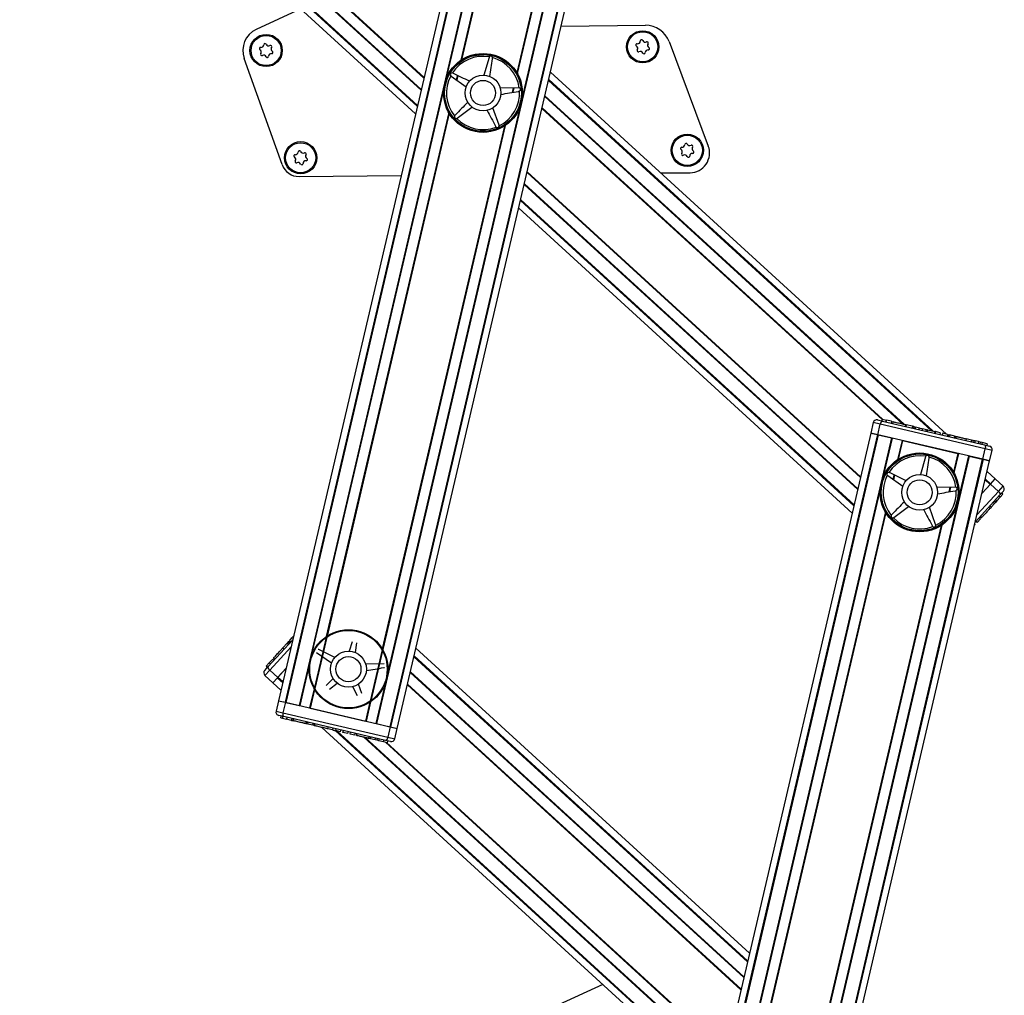
# Model space of a CAD drawing. Units: millimetres. Extents: x 5 to 415, y 4 to 293.
# Drawn here: x 171 to 190, y 59 to 77 of the extents above; entities that cross this region are included whole.
import ezdxf

# ---------------------------------------------------------------- set-up
doc = ezdxf.new("R2010")
doc.units = ezdxf.units.MM

msp = doc.modelspace()

# ---------------------------------------------------------------- linework, layer by layer
at = {"color": 7, "linetype": 'Continuous', "lineweight": 25}
for p, q in [((181.59166, 87.32387), (176.19454, 64.21236)), ((181.71437, 87.29522), (176.31725, 64.1837)), ((181.7288, 87.29185), (176.33168, 64.18033)), ((181.97489, 87.23438), (176.57777, 64.12286)), ((183.41571, 86.89791), (178.01858, 63.7864)), ((183.66179, 86.84045), (178.26467, 63.72893)), ((183.67623, 86.83707), (178.2791, 63.72556)), ((178.40182, 63.6969), (183.79894, 86.80842)), ((171.38453, 81.85304), (178.74222, 75.12202)), ((176.60769, 77.07475), (175.78319, 76.69242)), ((181.45079, 76.75318), (183.0144, 76.76853)), ((183.45592, 76.46579), (184.18452, 74.52354)), ((176.26122, 74.17819), (175.55729, 76.15385)), ((180.10863, 76.17097), (180.01013, 75.84345)), ((180.11315, 76.18035), (180.10863, 76.17097)), ((180.17372, 76.15658), (180.17358, 76.16699)), ((179.39554, 75.82813), (179.40307, 75.82093)), ((179.40307, 75.82093), (179.68411, 75.62605)), ((179.43687, 75.8784), (179.42692, 75.88148)), ((188.60894, 69.16773), (181.25126, 75.89876)), ((180.65956, 75.6081), (180.31764, 75.60057)), ((180.66988, 75.60671), (180.65956, 75.6081)), ((180.66599, 75.54175), (180.67585, 75.5451)), ((179.51794, 75.04174), (179.79013, 75.2488)), ((180.29449, 74.9102), (180.18167, 75.23306)), ((179.47373, 75.09164), (179.46772, 75.08313)), ((179.50877, 75.0368), (179.51794, 75.04174)), ((180.23337, 74.88358), (180.23961, 74.87524)), ((180.29635, 74.89995), (180.29449, 74.9102)), ((176.57849, 73.95675), (178.47444, 73.97537)), ((183.3019, 74.02277), (183.84481, 74.0281)), ((180.66013, 73.36746), (186.85834, 67.69716)), ((187.25179, 69.38197), (187.2063, 69.18721)), ((187.33187, 69.43173), (187.42488, 69.41001)), ((187.41518, 69.44651), (187.4076, 69.41405)), ((187.41518, 69.44651), (187.49484, 69.4279)), ((187.42488, 69.41001), (189.31629, 68.96832)), ((187.49484, 69.4279), (187.48726, 69.39544)), ((187.58816, 69.40611), (187.49484, 69.4279)), ((187.58816, 69.40611), (187.58058, 69.37365)), ((187.61662, 69.40374), (187.60809, 69.36723)), ((187.2063, 69.18721), (181.80918, 46.0757)), ((187.2063, 69.18721), (187.32902, 69.15856)), ((187.33492, 69.15718), (187.2063, 69.18721)), ((187.33492, 69.15718), (187.3804, 69.35194)), ((189.33045, 68.89655), (187.3804, 69.35194)), ((187.84765, 69.31129), (187.85618, 69.3478)), ((187.86107, 69.34238), (187.85349, 69.30992)), ((187.98085, 69.31441), (187.86107, 69.34238)), ((187.98085, 69.31441), (187.97327, 69.28195)), ((188.00714, 69.30827), (187.98085, 69.31441)), ((188.00714, 69.30827), (187.99956, 69.27581)), ((188.01244, 69.31131), (188.00392, 69.27479)), ((188.03636, 69.30145), (188.02878, 69.26899)), ((188.03636, 69.30145), (188.11231, 69.28371)), ((188.10473, 69.25125), (188.11231, 69.28371)), ((188.12389, 69.28101), (188.1528, 69.27426)), ((188.1649, 69.27143), (188.15732, 69.23897)), ((188.1649, 69.27143), (188.24085, 69.25369)), ((188.23327, 69.22123), (188.24085, 69.25369)), ((188.25243, 69.25099), (188.2613, 69.24892)), ((188.2613, 69.24892), (188.25372, 69.21646)), ((188.2613, 69.24892), (188.3982, 69.21695)), ((188.3982, 69.21695), (188.39062, 69.18449)), ((188.40739, 69.2148), (188.3982, 69.21695)), ((188.40739, 69.2148), (188.39981, 69.18234)), ((188.49502, 69.19434), (188.40739, 69.2148)), ((188.49502, 69.19434), (188.48744, 69.16188)), ((188.54176, 69.18342), (188.53418, 69.15096)), ((188.6294, 69.16296), (188.54176, 69.18342)), ((187.32902, 69.15856), (181.93189, 46.04704)), ((187.34345, 69.15519), (181.94633, 46.04367)), ((187.58954, 69.09772), (182.19241, 45.9862)), ((189.28497, 68.70179), (187.33492, 69.15718)), ((187.34345, 69.15519), (187.58954, 69.09772)), ((187.79687, 69.0493), (188.82302, 68.80967)), ((188.6294, 69.16296), (188.62182, 69.1305)), ((188.65918, 69.12177), (188.62672, 69.15147)), ((188.64402, 69.15954), (188.67614, 69.15204)), ((188.67614, 69.15204), (188.66856, 69.11958)), ((188.76378, 69.13157), (188.67614, 69.15204)), ((188.74484, 69.136), (188.74578, 69.14006)), ((188.76378, 69.13157), (188.7562, 69.09911)), ((188.76378, 69.13157), (188.77548, 69.12884)), ((188.77548, 69.12884), (188.7679, 69.09638)), ((188.77548, 69.12884), (188.77993, 69.1278)), ((188.7921, 69.12924), (188.78357, 69.09272)), ((188.98007, 69.08107), (188.97249, 69.04861)), ((189.0756, 69.05876), (188.98007, 69.08107)), ((189.0756, 69.05876), (189.06802, 69.0263)), ((189.10931, 69.05089), (189.0756, 69.05876)), ((189.10931, 69.05089), (189.10173, 69.01843)), ((189.14301, 69.04302), (189.10931, 69.05089)), ((189.14301, 69.04302), (189.13543, 69.01056)), ((189.14066, 69.04357), (189.14161, 69.04762)), ((189.20706, 69.02806), (189.14301, 69.04302)), ((189.20706, 69.02806), (189.19948, 68.9956)), ((189.24077, 69.02019), (189.20706, 69.02806)), ((189.24077, 69.02019), (189.23319, 68.98773)), ((189.27447, 69.01232), (189.24077, 69.02019)), ((189.27447, 69.01232), (189.26689, 68.97986)), ((189.37047, 68.9899), (189.27447, 69.01232)), ((189.28497, 68.70179), (189.33045, 68.89655)), ((189.31629, 68.96832), (189.40931, 68.9466)), ((189.37047, 68.9899), (189.36289, 68.95744)), ((189.41358, 68.67176), (189.45907, 68.86652)), ((189.03035, 68.76125), (183.63323, 45.64974)), ((189.27644, 68.70379), (183.87932, 45.59227)), ((189.29087, 68.70041), (183.89375, 45.5889)), ((184.01646, 45.56024), (189.41358, 68.67176)), ((188.22475, 68.7461), (188.12625, 68.41859)), ((188.22927, 68.75549), (188.22475, 68.7461)), ((188.28985, 68.73171), (188.28971, 68.74213)), ((189.03035, 68.76125), (189.27644, 68.70379)), ((189.41358, 68.67176), (189.28497, 68.70179)), ((189.29087, 68.70041), (189.41358, 68.67176)), ((187.55299, 68.45353), (187.54304, 68.45662)), ((189.5173, 68.33674), (189.36738, 68.47389)), ((187.51166, 68.40327), (187.51919, 68.39607)), ((187.51919, 68.39607), (187.80023, 68.20118)), ((189.42815, 68.23929), (189.5173, 68.33674)), ((189.43224, 68.24377), (189.5173, 68.33674)), ((189.66486, 68.20175), (189.5173, 68.33674)), ((188.77568, 68.18324), (188.43376, 68.17571)), ((188.786, 68.18185), (188.77568, 68.18324)), ((188.78211, 68.11688), (188.79197, 68.12024)), ((189.27299, 68.06969), (189.42815, 68.23929)), ((189.27299, 68.06969), (189.42223, 68.23283)), ((189.42815, 68.23929), (189.57571, 68.1043)), ((189.66905, 68.10756), (189.60458, 68.03708)), ((189.60458, 68.03708), (189.1491, 67.5392)), ((189.52617, 67.90199), (189.50158, 67.92449)), ((189.52617, 67.90199), (189.50281, 67.87645)), ((189.54953, 67.92753), (189.52494, 67.95003)), ((189.54953, 67.92753), (189.52617, 67.90199)), ((189.61013, 67.99377), (189.54953, 67.92753)), ((189.61013, 67.99377), (189.58554, 68.01627)), ((189.66148, 68.04989), (189.61013, 67.99377)), ((189.66148, 68.04989), (189.63688, 68.07239)), ((187.63406, 67.61688), (187.90625, 67.82394)), ((188.41061, 67.48534), (188.2978, 67.8082)), ((189.4223, 67.78845), (189.39771, 67.81095)), ((189.44221, 67.81021), (189.41762, 67.83271)), ((189.44221, 67.81021), (189.4223, 67.78845)), ((189.50281, 67.87645), (189.44221, 67.81021)), ((189.50281, 67.87645), (189.47821, 67.89895)), ((187.58985, 67.66678), (187.58385, 67.65827)), ((187.62489, 67.61194), (187.63406, 67.61688)), ((189.1802, 67.52381), (189.15561, 67.54631)), ((189.24095, 67.59022), (189.1802, 67.52381)), ((189.24095, 67.59022), (189.21636, 67.61272)), ((189.23532, 67.63345), (189.26299, 67.60814)), ((189.26002, 67.61106), (189.23542, 67.63356)), ((189.26547, 67.61702), (189.24088, 67.63952)), ((188.34949, 67.45872), (188.35573, 67.45038)), ((188.41248, 67.47509), (188.41061, 67.48534)), ((189.1478, 67.4884), (189.13362, 67.47289)), ((189.1478, 67.4884), (189.1391, 67.49636)), ((176.00354, 64.84703), (176.45902, 65.34491)), ((176.39754, 65.32709), (176.45018, 65.38464)), ((176.46511, 65.37099), (176.45018, 65.38464)), ((176.45821, 65.39341), (176.47825, 65.41532)), ((176.29658, 65.16736), (176.26891, 65.19267)), ((176.35906, 65.28504), (176.27604, 65.19428)), ((176.27604, 65.19428), (176.30063, 65.17178)), ((176.37729, 65.30496), (176.35906, 65.28504)), ((176.35906, 65.28504), (176.38366, 65.26254)), ((176.37723, 65.31107), (176.4049, 65.28576)), ((176.37729, 65.30496), (176.40188, 65.28246)), ((176.39754, 65.32709), (176.42213, 65.30459)), ((177.56196, 65.30889), (177.50865, 65.13165)), ((177.62351, 65.10626), (177.64989, 65.28946)), ((184.94799, 59.51666), (178.74978, 65.18696)), ((176.08687, 64.9875), (176.02219, 64.9168)), ((176.08687, 64.9875), (176.11147, 64.965)), ((176.10287, 65.01116), (176.13054, 64.98585)), ((176.90159, 65.10913), (177.18264, 64.91425)), ((175.93907, 64.77656), (176.00354, 64.84703)), ((175.96697, 64.85644), (176.02219, 64.9168)), ((175.96697, 64.85644), (175.99156, 64.83394)), ((176.02219, 64.9168), (176.04678, 64.8943)), ((176.33513, 64.81443), (176.17997, 64.64482)), ((176.18589, 64.65128), (176.33513, 64.81443)), ((178.15809, 64.8963), (177.81616, 64.88878)), ((175.94326, 64.68237), (176.09082, 64.54737)), ((176.17997, 64.64482), (176.03241, 64.77982)), ((176.17997, 64.64482), (176.09082, 64.54737)), ((176.09082, 64.54737), (176.17588, 64.64035)), ((177.21066, 64.62506), (177.08164, 64.49236)), ((176.09082, 64.54737), (176.24074, 64.41022)), ((177.14135, 64.42495), (177.28866, 64.53701)), ((177.57235, 64.47429), (177.65869, 64.31058)), ((177.74125, 64.34654), (177.6802, 64.52126)), ((176.19454, 64.21236), (176.14905, 64.0176)), ((176.19454, 64.21236), (176.31725, 64.1837)), ((176.19454, 64.21236), (176.32315, 64.18232)), ((176.32315, 64.18232), (176.27767, 63.98756)), ((176.32315, 64.18232), (178.2732, 63.72694)), ((176.33168, 64.18033), (176.57777, 64.12286)), ((176.7851, 64.07445), (177.81125, 63.83481)), ((176.29183, 63.9158), (176.19881, 63.93752)), ((176.23765, 63.89422), (176.24523, 63.92668)), ((176.23765, 63.89422), (176.26696, 63.88737)), ((176.26696, 63.88737), (176.27454, 63.91983)), ((176.26696, 63.88737), (176.34663, 63.86877)), ((176.27767, 63.98756), (178.22772, 63.53218)), ((178.18324, 63.4741), (176.29183, 63.9158)), ((176.34663, 63.86877), (176.35421, 63.90123)), ((176.43995, 63.84698), (176.44753, 63.87944)), ((176.43995, 63.84698), (176.34663, 63.86877)), ((176.43995, 63.84698), (176.46511, 63.8411)), ((176.46511, 63.8411), (176.47269, 63.87356)), ((176.47504, 63.87301), (176.46651, 63.83649)), ((176.46761, 63.84052), (176.47519, 63.87298)), ((176.47555, 63.83866), (176.48313, 63.87112)), ((176.70607, 63.78055), (176.7146, 63.81707)), ((176.71286, 63.78324), (176.72044, 63.8157)), ((176.73915, 63.7771), (176.71286, 63.78324)), ((176.73915, 63.7771), (176.74673, 63.80956)), ((176.83264, 63.75527), (176.73915, 63.7771)), ((176.81602, 63.75487), (176.81697, 63.75893)), ((176.83264, 63.75527), (176.84022, 63.78773)), ((176.85893, 63.74913), (176.83264, 63.75527)), ((176.85893, 63.74913), (176.86651, 63.78159)), ((176.85893, 63.74913), (176.86328, 63.74812)), ((176.87086, 63.78058), (176.86234, 63.74406)), ((176.99918, 63.71638), (184.35686, 56.98536)), ((177.11309, 63.68978), (177.12067, 63.72224)), ((177.20073, 63.66931), (177.20831, 63.70177)), ((178.01858, 63.7864), (178.26467, 63.72893)), ((178.2732, 63.72694), (178.22772, 63.53218)), ((178.2732, 63.72694), (178.40182, 63.6969)), ((178.2791, 63.72556), (178.40182, 63.6969)), ((178.35633, 63.50214), (178.40182, 63.6969)), ((177.20073, 63.66931), (177.11309, 63.68978)), ((177.25917, 63.65567), (177.26675, 63.68813)), ((177.3468, 63.6352), (177.25917, 63.65567)), ((177.3468, 63.6352), (177.35438, 63.66766)), ((177.39355, 63.62429), (177.40113, 63.65675)), ((177.48119, 63.60382), (177.39355, 63.62429)), ((177.48119, 63.60382), (177.48877, 63.63628)), ((177.52793, 63.59291), (177.53551, 63.62537)), ((177.61557, 63.57244), (177.52793, 63.59291)), ((177.61557, 63.57244), (177.62315, 63.6049)), ((177.65052, 63.59851), (177.64199, 63.56199)), ((177.64308, 63.56601), (177.65066, 63.59847)), ((177.65095, 63.56418), (177.65853, 63.59664)), ((177.8772, 63.51134), (177.88478, 63.5438)), ((177.90593, 63.50463), (177.8772, 63.51134)), ((177.90593, 63.50463), (177.91351, 63.53709)), ((177.99335, 63.48422), (178.00093, 63.51668)), ((178.02706, 63.47635), (178.03464, 63.50881)), ((177.99335, 63.48422), (177.90593, 63.50463)), ((178.02706, 63.47635), (177.99335, 63.48422)), ((178.06076, 63.46848), (178.02706, 63.47635)), ((178.06076, 63.46848), (178.06834, 63.50094)), ((178.14819, 63.44806), (178.06076, 63.46848)), ((178.14819, 63.44806), (178.15577, 63.48052)), ((178.22226, 63.43076), (178.14819, 63.44806)), ((178.27625, 63.45238), (178.18324, 63.4741)), ((178.22226, 63.43076), (178.22984, 63.46322)), ((182.22234, 58.93809), (181.39783, 58.55576))]:
    msp.add_line(p, q, dxfattribs=at)
at = {"color": 8, "linetype": 'Continuous', "lineweight": 25}
for p, q in [((181.76957, 86.30501), (179.30678, 75.75885)), ((181.86078, 85.85962), (179.58581, 76.11778)), ((181.86915, 85.84529), (179.59966, 76.12692)), ((183.18817, 85.97373), (180.72538, 75.42757)), ((182.89529, 85.60566), (180.6258, 75.88729)), ((182.90914, 85.6148), (180.63417, 75.87296)), ((171.63521, 81.7945), (178.77508, 75.26275)), ((171.6647, 81.78762), (178.77895, 75.2793)), ((172.16741, 81.67022), (178.84485, 75.56151)), ((172.1901, 81.66492), (178.84782, 75.57425)), ((172.56828, 81.57661), (178.8974, 75.78655)), ((172.59097, 81.57131), (178.90038, 75.79928)), ((179.52033, 75.83734), (179.50069, 75.75324)), ((179.53083, 75.83218), (179.51077, 75.74625)), ((179.2681, 75.59321), (176.8053, 65.04705)), ((180.5601, 75.60591), (180.54003, 75.51997)), ((180.57187, 75.60617), (180.55223, 75.52208)), ((181.21453, 75.74148), (188.32878, 69.23316)), ((181.21839, 75.75803), (188.35826, 69.22627)), ((181.14565, 75.44653), (187.80337, 69.35586)), ((181.14862, 75.45927), (187.82606, 69.35056)), ((180.6867, 75.26193), (178.2239, 64.71577)), ((181.0931, 75.22149), (187.41351, 69.4394)), ((181.09607, 75.23423), (187.42519, 69.44417)), ((179.3593, 75.14782), (177.08434, 65.40598)), ((179.36767, 75.13349), (177.09819, 65.41512)), ((180.39381, 74.89386), (178.12433, 65.17549)), ((180.40766, 74.903), (178.13269, 65.16116)), ((180.81532, 74.03198), (187.01352, 68.36168)), ((180.81829, 74.04472), (187.0165, 68.37442)), ((180.76277, 73.80694), (186.96097, 68.13665)), ((180.76574, 73.81968), (186.96395, 68.14938)), ((180.693, 73.50818), (186.8912, 67.83788)), ((180.69686, 73.52473), (186.89507, 67.85444)), ((187.3804, 69.35194), (187.25179, 69.38197)), ((187.84843, 69.31463), (187.85351, 69.30999)), ((187.85141, 69.32737), (187.85648, 69.32273)), ((187.60064, 69.09513), (187.4229, 68.33398)), ((187.78577, 69.0519), (187.70193, 68.69291)), ((187.79687, 69.0493), (187.71578, 68.70206)), ((189.45907, 68.86652), (189.33045, 68.89655)), ((188.82302, 68.80967), (188.74192, 68.46243)), ((188.83412, 68.80708), (188.75029, 68.4481)), ((189.01925, 68.76385), (188.8415, 68.0027)), ((187.63645, 68.41248), (187.61681, 68.32838)), ((187.64695, 68.40731), (187.62689, 68.32139)), ((189.33065, 68.31662), (189.42223, 68.23283)), ((189.33452, 68.33317), (189.43224, 68.24377)), ((187.38422, 68.16835), (184.92142, 57.62219)), ((188.67622, 68.18105), (188.65615, 68.09511)), ((188.68799, 68.18131), (188.66835, 68.09722)), ((189.18007, 67.67182), (189.57571, 68.1043)), ((189.57571, 68.1043), (189.66486, 68.20175)), ((187.47543, 67.72296), (185.20046, 57.98112)), ((188.80282, 67.83707), (186.34002, 57.29091)), ((187.48379, 67.70863), (185.21431, 57.99026)), ((188.50993, 67.469), (186.24045, 57.75063)), ((188.52378, 67.47814), (186.24882, 57.7363)), ((177.07982, 65.38665), (176.86234, 64.45535)), ((177.09378, 65.39626), (176.8706, 64.44055)), ((176.42805, 65.21229), (176.03241, 64.77982)), ((178.11993, 65.15663), (177.89674, 64.20092)), ((178.12818, 65.14183), (177.9107, 64.21053)), ((178.71305, 65.02968), (184.91126, 59.35938)), ((178.71692, 65.04623), (184.91512, 59.37594)), ((176.76662, 64.88141), (176.58887, 64.12027)), ((176.03241, 64.77982), (175.94326, 64.68237)), ((176.17588, 64.64035), (176.27361, 64.55095)), ((176.18589, 64.65128), (176.27747, 64.5675)), ((178.64417, 64.73473), (184.84238, 59.06443)), ((178.64715, 64.74747), (184.84535, 59.07717)), ((176.85783, 64.43602), (176.774, 64.07704)), ((178.18522, 64.55013), (178.00748, 63.78899)), ((178.59162, 64.5097), (184.78983, 58.8394)), ((178.5946, 64.52243), (184.7928, 58.85214)), ((176.8662, 64.42169), (176.7851, 64.07445)), ((177.89234, 64.18206), (177.81125, 63.83481)), ((177.90619, 64.1912), (177.82235, 63.83222)), ((176.14905, 64.0176), (176.27767, 63.98756)), ((177.24986, 63.65784), (184.38973, 57.12609)), ((177.27934, 63.65096), (184.39359, 57.14264)), ((177.78206, 63.53356), (184.4595, 57.42485)), ((177.80475, 63.52826), (184.46247, 57.43759)), ((178.22772, 63.53218), (178.35633, 63.50214)), ((178.18293, 63.43995), (184.51205, 57.64989)), ((178.20562, 63.43465), (184.51502, 57.66262))]:
    msp.add_line(p, q, dxfattribs=at)
at = {"color": 7, "linetype": 'Continuous', "lineweight": 25}
for centre, radius in [((175.96548, 76.29929), 0.3), ((175.96548, 76.29929), 0.28), ((182.96514, 76.36803), 0.3), ((182.96514, 76.36803), 0.28), ((179.99674, 75.51039), 0.73333), ((179.99674, 75.51039), 0.72), ((179.99674, 75.51039), 0.71333), ((179.99674, 75.51039), 0.33333), ((179.99674, 75.51039), 0.23333), ((183.79353, 74.44447), 0.3), ((183.79353, 74.44447), 0.28), ((176.60661, 74.30549), 0.3), ((176.60661, 74.30549), 0.28), ((188.11286, 68.08553), 0.73333), ((188.11286, 68.08553), 0.72), ((188.11286, 68.08553), 0.71333), ((188.11286, 68.08553), 0.33333), ((188.11286, 68.08553), 0.23333), ((177.49526, 64.79859), 0.73333), ((177.49526, 64.79859), 0.72), ((177.49526, 64.79859), 0.33333), ((177.49526, 64.79859), 0.23333)]:
    msp.add_circle(centre, radius, dxfattribs=at)
for centre, radius, start, end in [((175.96548, 76.29929), 0.43333, 114.877465, 199.611243), ((183.01898, 76.30189), 0.46667, 20.562614, 90.562614), ((175.86268, 76.33362), 0.02328, 85.033533, 238.035377), ((175.86915, 76.40805), 0.05142, 265.033533, 358.035377), ((175.94381, 76.40549), 0.02328, 25.033533, 178.035377), ((176.0115, 76.4371), 0.05142, 205.033533, 298.035377), ((176.04661, 76.37116), 0.02328, 325.033533, 118.035377), ((176.10783, 76.32834), 0.05142, 145.033533, 238.035377), ((182.86234, 76.40236), 0.02328, 85.033533, 238.035377), ((182.82279, 76.33898), 0.05142, 325.033533, 58.035377), ((182.86881, 76.47678), 0.05142, 265.033533, 358.035377), ((182.94347, 76.47422), 0.02328, 25.033533, 178.035377), ((183.01116, 76.50584), 0.05142, 205.033533, 298.035377), ((183.04628, 76.43989), 0.02328, 325.033533, 118.035377), ((183.1075, 76.39708), 0.05142, 145.033533, 238.035377), ((183.06795, 76.3337), 0.02328, 265.033533, 58.035377), ((175.82313, 76.27024), 0.05142, 325.033533, 58.035377), ((175.88435, 76.22743), 0.02328, 145.033533, 298.035377), ((175.91946, 76.16149), 0.05142, 25.033533, 118.035377), ((175.98715, 76.1931), 0.02328, 205.033533, 358.035377), ((176.06182, 76.19054), 0.05142, 85.033533, 178.035377), ((176.06828, 76.26496), 0.02328, 265.033533, 58.035377), ((179.99674, 75.51039), 0.68, 80.14306, 146.925851), ((180.14064, 76.16134), 0.03343, 9.732377, 145.336533), ((179.99674, 75.51039), 0.68, 8.14306, 74.925851), ((182.88401, 76.29616), 0.02328, 145.033533, 298.035377), ((182.91913, 76.23022), 0.05142, 25.033533, 118.035377), ((182.98682, 76.26183), 0.02328, 205.033533, 358.035377), ((183.06148, 76.25927), 0.05142, 85.033533, 178.035377), ((179.99674, 75.51039), 0.68, 152.14306, 218.925851), ((179.42211, 75.8484), 0.03343, 81.732377, 217.336533), ((180.6603, 75.57468), 0.03343, 297.732377, 73.336533), ((179.99674, 75.51039), 0.68, 296.14306, 2.925851), ((179.4977, 75.06834), 0.03343, 153.732377, 289.336533), ((179.99674, 75.51039), 0.68, 224.14306, 290.925851), ((180.26294, 74.89917), 0.03343, 225.732377, 1.336533), ((183.69073, 74.4788), 0.02328, 85.033533, 238.035377), ((183.6972, 74.55323), 0.05142, 265.033533, 358.035377), ((183.77186, 74.55067), 0.02328, 25.033533, 178.035377), ((183.83955, 74.58228), 0.05142, 205.033533, 298.035377), ((183.84121, 74.39475), 0.36667, 270.562614, 20.562614), ((183.87466, 74.51634), 0.02328, 325.033533, 118.035377), ((183.93589, 74.47352), 0.05142, 145.033533, 238.035377), ((176.50381, 74.33982), 0.02328, 85.033533, 238.035377), ((176.46426, 74.27644), 0.05142, 325.033533, 58.035377), ((176.51028, 74.41425), 0.05142, 265.033533, 358.035377), ((176.58494, 74.41169), 0.02328, 25.033533, 178.035377), ((176.65263, 74.4433), 0.05142, 205.033533, 298.035377), ((176.68774, 74.37736), 0.02328, 325.033533, 118.035377), ((176.74897, 74.33454), 0.05142, 145.033533, 238.035377), ((183.65118, 74.41542), 0.05142, 325.033533, 58.035377), ((183.7124, 74.37261), 0.02328, 145.033533, 298.035377), ((183.74752, 74.30667), 0.05142, 25.033533, 118.035377), ((183.81521, 74.33828), 0.02328, 205.033533, 358.035377), ((183.88987, 74.33572), 0.05142, 85.033533, 178.035377), ((183.89634, 74.41014), 0.02328, 265.033533, 58.035377), ((176.57522, 74.29007), 0.33333, 199.611243, 270.562614), ((176.52548, 74.23363), 0.02328, 145.033533, 298.035377), ((176.5606, 74.16769), 0.05142, 25.033533, 118.035377), ((176.62829, 74.1993), 0.02328, 205.033533, 358.035377), ((176.70295, 74.19674), 0.05142, 85.033533, 178.035377), ((176.70942, 74.27116), 0.02328, 265.033533, 58.035377), ((187.31671, 69.36681), 0.06667, 76.85555, 166.85555), ((189.39415, 68.88168), 0.06667, 346.85555, 76.85555), ((188.11286, 68.08553), 0.68, 80.14306, 146.925851), ((188.25676, 68.73648), 0.03343, 9.732377, 145.336533), ((188.11286, 68.08553), 0.68, 8.14306, 74.925851), ((187.53824, 68.42354), 0.03343, 81.732377, 217.336533), ((188.11286, 68.08553), 0.68, 152.14306, 218.925851), ((188.11286, 68.08553), 0.68, 296.14306, 2.925851), ((188.77642, 68.14982), 0.03343, 297.732377, 73.336533), ((189.61986, 68.15256), 0.06667, 317.546826, 47.546826), ((187.61382, 67.64348), 0.03343, 153.732377, 289.336533), ((188.11286, 68.08553), 0.68, 224.14306, 290.925851), ((188.37906, 67.47431), 0.03343, 225.732377, 1.336533), ((175.98826, 64.73156), 0.06667, 137.546826, 227.546826), ((176.21397, 64.00244), 0.06667, 166.85555, 256.85555), ((178.29141, 63.5173), 0.06667, 256.85555, 346.85555)]:
    msp.add_arc(centre, radius, start, end, dxfattribs=at)
for points, knots in [([(180.12499, 75.81806), (180.14067, 75.92699), (180.15692, 76.03987), (180.17316, 76.15262), (180.17372, 76.15658)], [0, 0, 0, 0, 0.96495629, 1, 1, 1, 1]), ([(179.74376, 75.72744), (179.64501, 75.77601), (179.54267, 75.82635), (179.44045, 75.87663), (179.43687, 75.8784)], [0, 0, 0, 0, 0.964956288, 1, 1, 1, 1]), ([(180.32898, 75.48349), (180.43742, 75.50223), (180.5498, 75.52166), (180.66206, 75.54107), (180.66599, 75.54175)], [0, 0, 0, 0, 0.96495629, 1, 1, 1, 1]), ([(179.71213, 75.33686), (179.63542, 75.25795), (179.55592, 75.17618), (179.47651, 75.0945), (179.47373, 75.09164)], [0, 0, 0, 0, 0.96495629, 1, 1, 1, 1]), ([(180.07382, 75.18609), (180.12516, 75.08875), (180.17837, 74.98787), (180.23151, 74.88711), (180.23337, 74.88358)], [0, 0, 0, 0, 0.964956288, 1, 1, 1, 1]), ([(187.42488, 69.41001), (187.42481, 69.41003), (187.42323, 69.41039), (187.42, 69.41058), (187.41497, 69.40934), (187.40968, 69.40646), (187.40442, 69.40196), (187.39934, 69.39603), (187.39468, 69.38904), (187.39032, 69.38091), (187.38645, 69.37197), (187.38302, 69.36222), (187.38128, 69.3554), (187.3804, 69.35194)], [0, 0, 0, 0, 0.004368, 0.10382767, 0.20518091, 0.31057081, 0.4184983, 0.51623268, 0.61634909, 0.71092371, 0.80802814, 0.90260849, 1, 1, 1, 1]), ([(187.61582, 69.39965), (187.61678, 69.39943), (187.61868, 69.39899), (187.64111, 69.39375), (187.67593, 69.38562), (187.71964, 69.37541), (187.7658, 69.36463), (187.80749, 69.35489), (187.8379, 69.34779), (187.85426, 69.34397), (187.85339, 69.34417), (187.85308, 69.34425)], [0, 0, 0, 0, 0.12555309, 0.2475121, 0.36238971, 0.47164878, 0.57893988, 0.68972147, 0.80689337, 0.93053796, 1, 1, 1, 1]), ([(188.0115, 69.30725), (188.0121, 69.30711), (188.01281, 69.30695), (188.02271, 69.30463), (188.02425, 69.30427)], [0, 0, 0, 0, 0.84443073, 1, 1, 1, 1]), ([(188.79129, 69.12515), (188.79177, 69.12504), (188.79271, 69.12482), (188.80679, 69.12153), (188.82876, 69.1164), (188.85839, 69.10948), (188.89243, 69.10153), (188.92812, 69.0932), (188.9625, 69.08517), (188.98052, 69.08096), (188.98971, 69.07882)], [0, 0, 0, 0, 0.13734951, 0.27235042, 0.40167954, 0.52456004, 0.64269381, 0.75874341, 0.87697407, 1, 1, 1, 1]), ([(189.31629, 68.96832), (189.31636, 68.9683), (189.3168, 68.9682), (189.31799, 68.96785), (189.3198, 68.96709), (189.32187, 68.96581), (189.3235, 68.96444), (189.32475, 68.96314), (189.32598, 68.9617), (189.32743, 68.95963), (189.32901, 68.95674), (189.33019, 68.954), (189.33158, 68.95003), (189.33284, 68.94508), (189.33364, 68.93954), (189.33416, 68.93376), (189.33439, 68.92691), (189.33389, 68.91717), (189.33265, 68.90692), (189.33119, 68.90003), (189.33045, 68.89655)], [0, 0, 0, 0, 0.00436643, 0.02916956, 0.07890952, 0.12911805, 0.17980706, 0.20523379, 0.2315029, 0.28421517, 0.33755199, 0.39153819, 0.4186453, 0.516643, 0.59133906, 0.61648637, 0.71134409, 0.80809684, 0.90299595, 1, 1, 1, 1]), ([(188.24111, 68.3932), (188.25679, 68.50213), (188.27304, 68.61501), (188.28928, 68.72776), (188.28985, 68.73171)], [0, 0, 0, 0, 0.96495629, 1, 1, 1, 1]), ([(187.85988, 68.30258), (187.76113, 68.35115), (187.65879, 68.40149), (187.55657, 68.45177), (187.55299, 68.45353)], [0, 0, 0, 0, 0.964956288, 1, 1, 1, 1]), ([(188.4451, 68.05863), (188.55355, 68.07737), (188.66593, 68.0968), (188.77818, 68.1162), (188.78211, 68.11688)], [0, 0, 0, 0, 0.964956288, 1, 1, 1, 1]), ([(189.57571, 68.1043), (189.57823, 68.1019), (189.58333, 68.09705), (189.59011, 68.08934), (189.59608, 68.08153), (189.60101, 68.0738), (189.60453, 68.06689), (189.60639, 68.0621), (189.6073, 68.05918), (189.60793, 68.05682), (189.60851, 68.05394), (189.60885, 68.05065), (189.60883, 68.04807), (189.60863, 68.04616), (189.60834, 68.0444), (189.60778, 68.04236), (189.6068, 68.04013), (189.60573, 68.03845), (189.60494, 68.03748), (189.60462, 68.03713), (189.60458, 68.03708)], [0, 0, 0, 0, 0.09489084, 0.19190422, 0.28674216, 0.38351588, 0.48148977, 0.55620632, 0.58135264, 0.6076063, 0.66030643, 0.7136571, 0.76765906, 0.79476521, 0.81956267, 0.86929831, 0.91951216, 0.97020712, 0.99563355, 1, 1, 1, 1]), ([(187.82825, 67.912), (187.75154, 67.83309), (187.67204, 67.75132), (187.59264, 67.66964), (187.58985, 67.66678)], [0, 0, 0, 0, 0.96495629, 1, 1, 1, 1]), ([(188.18995, 67.76123), (188.24128, 67.66389), (188.29449, 67.56301), (188.34763, 67.46225), (188.34949, 67.45872)], [0, 0, 0, 0, 0.96495629, 1, 1, 1, 1]), ([(189.4223, 67.78845), (189.41955, 67.78544), (189.41417, 67.77957), (189.39686, 67.76064), (189.37417, 67.73584), (189.34807, 67.70731), (189.32124, 67.67798), (189.29686, 67.65133), (189.2767, 67.6293), (189.26928, 67.62119), (189.26547, 67.61702)], [0, 0, 0, 0, 0.13533358, 0.26452119, 0.38686998, 0.50444737, 0.62090665, 0.74090314, 0.86692376, 1, 1, 1, 1]), ([(176.10604, 65.00846), (176.10671, 65.00919), (176.10802, 65.01062), (176.12357, 65.02763), (176.14771, 65.05401), (176.17801, 65.08712), (176.21, 65.1221), (176.2389, 65.15368), (176.25997, 65.17672), (176.27131, 65.18912), (176.27071, 65.18846), (176.2705, 65.18823)], [0, 0, 0, 0, 0.12555309, 0.2475121, 0.36238971, 0.47164878, 0.57893988, 0.68972147, 0.80689337, 0.93053796, 1, 1, 1, 1]), ([(176.3803, 65.30826), (176.38072, 65.30871), (176.38122, 65.30925), (176.38808, 65.31676), (176.38915, 65.31792)], [0, 0, 0, 0, 0.84443073, 1, 1, 1, 1]), ([(177.24228, 65.01564), (177.14353, 65.06422), (177.0412, 65.11455), (176.93898, 65.16484), (176.93539, 65.1666)], [0, 0, 0, 0, 0.96495629, 1, 1, 1, 1]), ([(176.00354, 64.84703), (176.0035, 64.84698), (176.00241, 64.84578), (176.00066, 64.84305), (175.99927, 64.83807), (175.9992, 64.83204), (176.00055, 64.82525), (176.00323, 64.81792), (176.00704, 64.81043), (176.012, 64.80265), (176.0179, 64.7949), (176.02473, 64.78714), (176.02982, 64.78228), (176.03241, 64.77982)], [0, 0, 0, 0, 0.004368, 0.10382767, 0.20518091, 0.31057081, 0.4184983, 0.51623268, 0.61634909, 0.71092371, 0.80802814, 0.90260849, 1, 1, 1, 1]), ([(177.82751, 64.77169), (177.93595, 64.79044), (178.04833, 64.80986), (178.16058, 64.82927), (178.16451, 64.82995)], [0, 0, 0, 0, 0.964956288, 1, 1, 1, 1]), ([(176.27767, 63.98756), (176.27695, 63.98417), (176.27548, 63.97729), (176.27424, 63.96711), (176.27373, 63.95728), (176.27402, 63.94812), (176.27511, 63.93971), (176.27701, 63.93219), (176.27975, 63.92576), (176.28319, 63.92084), (176.28718, 63.91747), (176.29015, 63.9162), (176.29176, 63.91581), (176.29183, 63.9158)], [0, 0, 0, 0, 0.094567945, 0.191971755, 0.28651781, 0.383650896, 0.481351043, 0.581501805, 0.686858009, 0.794819271, 0.894266396, 0.995632011, 1, 1, 1, 1]), ([(176.70487, 63.78511), (176.70534, 63.785), (176.70686, 63.78465), (176.69201, 63.78811), (176.66314, 63.79486), (176.62224, 63.80441), (176.57621, 63.81516), (176.53217, 63.82544), (176.49515, 63.83409), (176.48221, 63.83711), (176.47555, 63.83866)], [0, 0, 0, 0, 0.0653676, 0.20941471, 0.34633617, 0.47558229, 0.6003017, 0.72663609, 0.85917727, 1, 1, 1, 1]), ([(176.7015, 63.7859), (176.69447, 63.78754), (176.67563, 63.79194), (176.64561, 63.79895), (176.6276, 63.80315), (176.61841, 63.8053)], [0, 0, 0, 0, 0.225733093, 0.605171791, 1, 1, 1, 1]), ([(177.11309, 63.68978), (177.10767, 63.69105), (177.09702, 63.69353), (177.06296, 63.70149), (177.02035, 63.71144), (176.97338, 63.72241), (176.92886, 63.7328), (176.89254, 63.74128), (176.86827, 63.74695), (176.86496, 63.74773), (176.86328, 63.74812)], [0, 0, 0, 0, 0.12962824, 0.25483975, 0.3763214, 0.49562534, 0.61629296, 0.74030206, 0.86887743, 1, 1, 1, 1]), ([(177.20073, 63.66931), (177.20109, 63.66923), (177.20179, 63.66907), (177.20688, 63.66788), (177.21403, 63.66621), (177.22142, 63.66448), (177.22914, 63.66268), (177.23609, 63.66106), (177.24412, 63.65918), (177.25251, 63.65722), (177.25812, 63.65591), (177.25882, 63.65575), (177.25917, 63.65567)], [0, 0, 0, 0, 0.13707678, 0.27081088, 0.35387003, 0.43053369, 0.50162361, 0.5546151, 0.61011742, 0.73075098, 0.86357114, 1, 1, 1, 1]), ([(177.8772, 63.51134), (177.87324, 63.51227), (177.86548, 63.51408), (177.8405, 63.51991), (177.80777, 63.52756), (177.77011, 63.53635), (177.7314, 63.54539), (177.69623, 63.5536), (177.66715, 63.56039), (177.65645, 63.56289), (177.65095, 63.56418)], [0, 0, 0, 0, 0.13533358, 0.26452119, 0.38686998, 0.50444737, 0.62090665, 0.74090314, 0.86692376, 1, 1, 1, 1]), ([(178.22772, 63.53218), (178.22686, 63.52881), (178.22512, 63.52199), (178.22173, 63.5123), (178.21784, 63.50327), (178.21351, 63.49519), (178.20921, 63.48873), (178.20594, 63.48477), (178.20384, 63.48255), (178.20209, 63.48084), (178.19986, 63.47892), (178.19716, 63.47702), (178.1949, 63.47577), (178.19314, 63.47501), (178.19146, 63.47441), (178.18941, 63.4739), (178.18699, 63.47366), (178.185, 63.47377), (178.18376, 63.47398), (178.18331, 63.47409), (178.18324, 63.4741)], [0, 0, 0, 0, 0.09489084, 0.19190422, 0.28674216, 0.38351588, 0.48148977, 0.55620632, 0.58135264, 0.6076063, 0.66030643, 0.7136571, 0.76765906, 0.79476521, 0.81956267, 0.86929831, 0.91951216, 0.97020712, 0.99563355, 1, 1, 1, 1])]:
    msp.add_open_spline(points, degree=3, knots=knots, dxfattribs=at)

doc.saveas('drawing.dxf')
